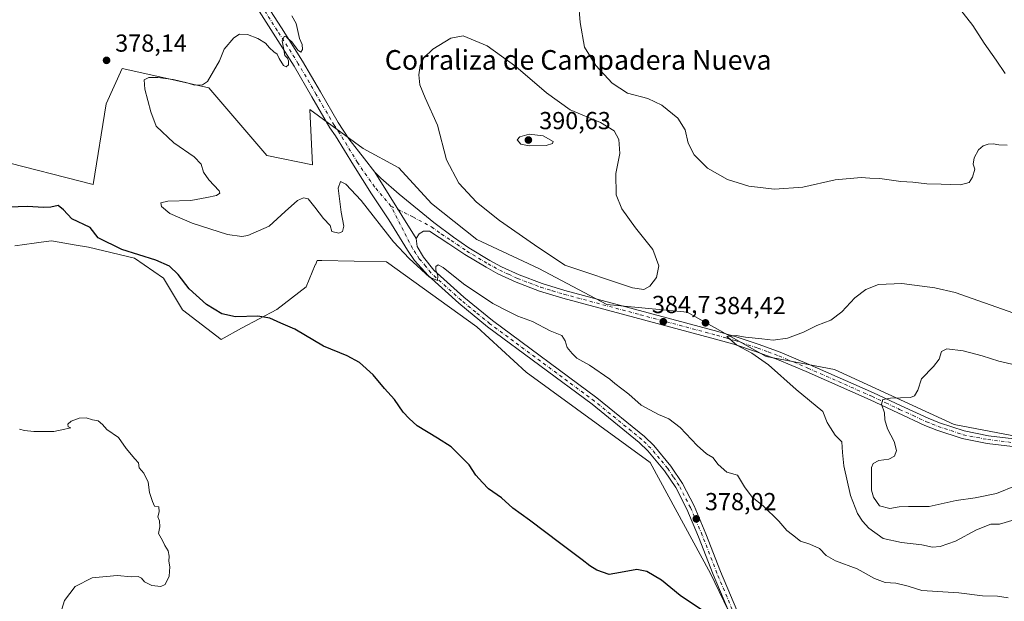
# Model space of a CAD drawing. Units: metres. Extents: x 600895 to 604355, y 4710658 to 4713022.
# Drawn here: x 601412 to 601813, y 4712295 to 4712532 of the extents above; entities that cross this region are included whole.
import ezdxf
from ezdxf.enums import TextEntityAlignment as Align

# ---------------------------------------------------------------- set-up
doc = ezdxf.new("R2010")
doc.units = ezdxf.units.M
doc.header["$MEASUREMENT"] = 0
doc.linetypes.add('DGN Style 4', pattern=[2.638475, 1.318413, -0.659207, 0.001648, -0.659207])
for name, color, linetype, lineweight in [('Cultivos herbáceos CxS', 92, 'Continuous', 0), ('Curva de nivel maestra', 30, 'Continuous', 30), ('Curva de nivel normal', 30, 'Continuous', 0), ('Núcleo urbano CxS', 7, 'Continuous', 0), ('Pista no pavimentada Cxs', 111, 'Continuous', 0), ('Pista no pavimentada eje', 91, 'DGN Style 4', 0), ('Punto de cota en terreno', 7, 'Continuous', 0), ('Rótulo de punto de cota en terreno', 7, 'Continuous', 0), ('Suelo desnudo CxS', 253, 'Continuous', 0), ('Texto cartográfico', 7, 'Continuous', 0)]:
    doc.layers.add(name, color=color, linetype=linetype, lineweight=lineweight)
doc.styles.add('Style-Arial', font='txt')

# ---------------------------------------------------------------- blocks, each defined once
blk = doc.blocks.new('*U14')
at = {"layer": 'Cultivos herbáceos CxS', "color": 92, "linetype": 'Continuous', "lineweight": 0}
for points in [[(601409.8415, 4712439.8763, 373.4243), (601417.7657, 4712441.0095, 373.7392), (601419.6931, 4712441.2851, 373.88), (601424.6585, 4712441.9953, 374.1578), (601425.6191, 4712441.8335, 374.1522), (601434.1125, 4712440.4041, 374.2033), (601439.9335, 4712439.4251, 374.57), (601458.6677, 4712434.9637, 375.0389), (601470.4563, 4712426.7587, 374.461), (601478.1443, 4712413.9377, 373.7554), (601493.8569, 4712401.8575, 373.6561), (601502.1959, 4712406.3893, 374.6947), (601516.5473, 4712414.0813, 375.9739), (601528.4809, 4712423.2053, 376.9093), (601532.2465, 4712432.1755, 377.843), (601532.2763, 4712432.2477, 377.8505), (601532.9855, 4712433.9371, 378.1568), (601534.8607, 4712433.9031, 378.231), (601561.1733, 4712433.4241, 378.7259), (601598.0399, 4712406.9007, 379.1646), (601618.0287, 4712388.4393, 378.7154), (601668.6483, 4712351.7201, 378.6604), (601693.0927, 4712306.5917, 376.8108), (601721.8495, 4712247.0717, 373.7039)], [(601871.3539, 4712352.0981, 392.621), (601792.3791, 4712367.1499, 391.9865), (601743.5741, 4712389.6571, 387.0029), (601715.7929, 4712394.9489, 385.314), (601683.6713, 4712412.9107, 384.149), (601650.9699, 4712416.1155, 384.3082), (601623.1885, 4712430.6677, 384.3274), (601598.0531, 4712442.5739, 382.9618), (601579.5321, 4712457.1261, 383.0861), (601566.3031, 4712471.6781, 382.8108), (601551.7509, 4712479.6157, 381.3103), (601530.0673, 4712495.4799, 380.7154), (601531.0921, 4712472.9159, 380.7995), (601512.5157, 4712476.7419, 381.6778), (601488.9485, 4712504.2535, 380.0884), (601468.9347, 4712508.7035, 379.6204), (601453.5965, 4712512.1137, 378.4162), (601447.0493, 4712497.7037, 377.5079), (601441.8117, 4712464.9529, 376.5633), (601402.4459, 4712474.9685, 379.4894)]]:
    blk.add_polyline3d(points, dxfattribs=at)
blk = doc.blocks.new('5PATER')
at = {"layer": 'Núcleo urbano CxS', "linetype": 'Continuous', "lineweight": 0}
h = blk.add_hatch(color=51, dxfattribs=at)
edge = h.paths.add_edge_path()
edge.add_ellipse((0, 0), major_axis=(-0.11, -0.111), ratio=0.999422, start_angle=0, end_angle=360)

msp = doc.modelspace()

# ---------------------------------------------------------------- linework, layer by layer
at = {"layer": 'Cultivos herbáceos CxS', "color": 92, "linetype": 'Continuous', "lineweight": 0}
for points in [[(601402.4459, 4712474.9685, 379.4894), (601441.8117, 4712464.9529, 376.5633), (601447.0493, 4712497.7037, 377.5079), (601453.5965, 4712512.1137, 378.4162), (601468.9347, 4712508.7035, 379.6204), (601488.9485, 4712504.2535, 380.0884), (601512.5157, 4712476.7419, 381.6778), (601531.0921, 4712472.9159, 380.7995), (601530.0673, 4712495.4799, 380.7154), (601551.7509, 4712479.6157, 381.3103), (601566.3031, 4712471.6781, 382.8108), (601579.5321, 4712457.1261, 383.0861), (601598.0531, 4712442.5739, 382.9618), (601623.1885, 4712430.6677, 384.3274), (601650.9699, 4712416.1155, 384.3082), (601683.6713, 4712412.9107, 384.149), (601715.7929, 4712394.9489, 385.314), (601743.5741, 4712389.6571, 387.0029), (601792.3791, 4712367.1499, 391.9865), (601871.3539, 4712352.0981, 392.621)], [(601409.8415, 4712439.8763, 373.4243), (601417.7657, 4712441.0095, 373.7392), (601419.6931, 4712441.2851, 373.88), (601424.6585, 4712441.9953, 374.1578), (601425.6191, 4712441.8335, 374.1522), (601434.1125, 4712440.4041, 374.2033), (601439.9335, 4712439.4251, 374.57), (601458.6677, 4712434.9637, 375.0389), (601470.4563, 4712426.7587, 374.461), (601478.1443, 4712413.9377, 373.7554), (601493.8569, 4712401.8575, 373.6561), (601502.1959, 4712406.3893, 374.6947), (601516.5473, 4712414.0813, 375.9739), (601528.4809, 4712423.2053, 376.9093), (601532.2465, 4712432.1755, 377.843), (601532.2763, 4712432.2477, 377.8505), (601532.9855, 4712433.9371, 378.1568), (601534.8607, 4712433.9031, 378.231), (601561.1733, 4712433.4241, 378.7259), (601598.0399, 4712406.9007, 379.1646), (601618.0287, 4712388.4393, 378.7154), (601668.6483, 4712351.7201, 378.6604), (601693.0927, 4712306.5917, 376.8108), (601721.8495, 4712247.0717, 373.7039)]]:
    msp.add_polyline3d(points, dxfattribs=at)
at = {"layer": 'Curva de nivel maestra', "color": 30, "linetype": 'Continuous', "lineweight": 30, "elevation": 375, "flags": 128}
msp.add_lwpolyline([(601689.94, 4712291.4401), (601680.81, 4712297.5401), (601673.23, 4712303.8201), (601667.23, 4712307.3401), (601663.21, 4712308.1601), (601656.57, 4712307.0001), (601651.84, 4712306.1301), (601646.88, 4712307.8701), (601644.06, 4712309.6201), (601640.91, 4712312.0601), (601632.26, 4712318.6901), (601619.42, 4712328.2601), (601612.65, 4712333.1401), (601608.06, 4712337.3801), (601602.82, 4712340.9701), (601600.26, 4712343.6301), (601597.66, 4712346.5201), (601594.87, 4712350.7901), (601587.6, 4712358.1801), (601582.05, 4712361.6401), (601573.75, 4712366.6701), (601570.45, 4712369.6901), (601568.01, 4712372.2501), (601564.52, 4712377.4001), (601560.4, 4712381.9101), (601555.75, 4712387.4401), (601550.28, 4712392.4601), (601545.21, 4712395.1701), (601535.61, 4712399.1401), (601523.95, 4712406.0501), (601518.16, 4712408.4801), (601513.78, 4712410.4401), (601508.9, 4712411.3001), (601499.71, 4712410.9901), (601494.21, 4712412.3101), (601487.89, 4712416.1101), (601480.92, 4712422.4901), (601476.37, 4712428.2701), (601472.83, 4712431.7001), (601467.24, 4712434.0701), (601453.49, 4712438.4201), (601443.87, 4712443.2201), (601440.52, 4712447.3901), (601433.09, 4712450.9501), (601429.72, 4712454.5901), (601427.53, 4712456.4001), (601424.56, 4712455.7201), (601421.64, 4712455.5301), (601414.98, 4712455.9301), (601404.03, 4712455.4801)], dxfattribs=at)
at = {"layer": 'Curva de nivel normal', "color": 30, "linetype": 'Continuous', "lineweight": 0, "flags": 128}
for points, elevation in [([(601638.02, 4712556.2401), (601640.04, 4712530.7801), (601641.8, 4712520.7601), (601646.42, 4712513.2901), (601653.08, 4712506.1401), (601659.34, 4712502.0301), (601667.62, 4712499.8601), (601673.32, 4712497.1301), (601679.84, 4712491.8801), (601682.85, 4712487.1601), (601684.08, 4712481.7801), (601686.48, 4712476.9701), (601691.87, 4712471.6001), (601700.08, 4712466.9001), (601708.75, 4712464.2701), (601719.26, 4712462.9401), (601730.74, 4712463.8601), (601743.91, 4712466.7501), (601754.52, 4712467.7101), (601758.08, 4712467.4101), (601762.04, 4712467.3601), (601770.7, 4712466.1601), (601775.48, 4712465.8001), (601781.27, 4712465.1601), (601787.14, 4712465.0701), (601794.98, 4712464.8001), (601798.48, 4712465.6701), (601799.88, 4712467.8301), (601800.83, 4712471.0901), (601800.12, 4712473.2101), (601800.49, 4712475.7601), (601802.23, 4712479.0301), (601804.23, 4712480.6101), (601806.23, 4712481.3601), (601808.23, 4712481.4001), (601810.49, 4712481.0401), (601813.95, 4712480.8701)], 380), ([(601813.14, 4712510.0601), (601809.46, 4712515.5701), (601804.57, 4712522.4801), (601799.96, 4712529.6601), (601794.53, 4712536.4801)], 380), ([(601814.38, 4712296.6601), (601809.98, 4712297.3801), (601803.92, 4712297.5201), (601794.23, 4712298.6501), (601779.24, 4712299.6501), (601773.58, 4712301.4201), (601768.57, 4712302.6201), (601764.29, 4712302.8801), (601759.98, 4712304.4601), (601752.83, 4712308.4501), (601744.06, 4712311.6801), (601740.28, 4712313.9101), (601737.47, 4712316.7601), (601733.6, 4712318.5601), (601729.84, 4712319.6701), (601726.5, 4712322.3101), (601724.18, 4712324.0201), (601720.94, 4712327.8901), (601714.53, 4712334.1401), (601710.14, 4712337.6601), (601706.98, 4712341.8601), (601704.08, 4712346.5801), (601699.85, 4712347.7801), (601696.26, 4712350.9701), (601694.09, 4712353.7901), (601691.59, 4712355.2201), (601687.78, 4712358.7101), (601680.86, 4712366.0501), (601676.23, 4712369.5001), (601671.99, 4712371.2601), (601664.87, 4712375.1301), (601659.9, 4712379.5001), (601654.26, 4712383.8501), (601652.11, 4712385.7001), (601643.92, 4712391.3501), (601638.77, 4712394.1701), (601636.88, 4712396.1301), (601634.8, 4712398.5801), (601633.95, 4712401.2501), (601632.62, 4712403.3801), (601627.81, 4712405.3601), (601620.72, 4712409.1701), (601614.74, 4712411.3201), (601611.18, 4712413.0901), (601604.52, 4712416.4201), (601592.56, 4712424.4601), (601584.34, 4712431.0601), (601582.22, 4712432.2401), (601581.36, 4712431.4601), (601581.33, 4712430.0801), (601582.16, 4712427.7401), (601581.94, 4712425.8501), (601578.67, 4712427.2401), (601570.5, 4712434.7401), (601564.03, 4712441.5901), (601550.86, 4712458.4201), (601544.7, 4712465.0701), (601542.43, 4712466.1201), (601541.6, 4712463.4201), (601542.82, 4712453.5701), (601543.89, 4712447.9301), (601543.31, 4712445.7501), (601541.77, 4712445.1501), (601539.02, 4712445.8201), (601538.33, 4712448.2201), (601535.57, 4712451.1201), (601532.04, 4712455.6801), (601529.3, 4712459.0401), (601527.42, 4712459.4801), (601525.05, 4712458.4401), (601519.95, 4712453.9601), (601513.42, 4712447.9701), (601504.83, 4712444.0901), (601502.36, 4712443.6901), (601496.45, 4712444.6101), (601482.15, 4712449.1601), (601472.96, 4712453.1101), (601469.56, 4712455.9401), (601469.35, 4712457.4201), (601472.19, 4712458.1201), (601481.59, 4712458.3201), (601488.03, 4712459.5601), (601492, 4712460.3901), (601493.34, 4712461.3201), (601493.08, 4712462.2601), (601488.92, 4712466.7601), (601486.7, 4712469.9801), (601485.75, 4712473.2201), (601482.96, 4712476.2101), (601474.7, 4712481.8101), (601467.43, 4712488.6001), (601465.23, 4712494.4201), (601462.83, 4712503.7201), (601462.62, 4712507.4401), (601464.48, 4712508.3901), (601468.07, 4712508.4301), (601474.4, 4712507.6001), (601480.11, 4712506.2601), (601483.07, 4712505.2801), (601486.32, 4712505.5301), (601488.29, 4712506.8401), (601493.29, 4712515.2001), (601495.19, 4712520.0301), (601499.01, 4712524.6201), (601501.39, 4712526.1401), (601504.57, 4712525.9201), (601508.89, 4712524.3701), (601511.95, 4712522.4701), (601513.52, 4712520.5501), (601515.31, 4712518.8501), (601516.7, 4712517.9001), (601517.58, 4712516.1201), (601519.31, 4712513.3601), (601520.37, 4712512.7601), (601521.26, 4712513.6701), (601521.36, 4712515.3001), (601520.94, 4712516.3001), (601519.82, 4712517.3501), (601519.29, 4712520.4901), (601518.69, 4712523.3201), (601519.54, 4712525.1601), (601520.3, 4712525.3301), (601521.11, 4712524.3301), (601522.7, 4712522.9101), (601525.16, 4712519.5401), (601526.32, 4712518.7401), (601527.06, 4712519.7901), (601526.88, 4712521.9201), (601525.84, 4712524.3301), (601524.4, 4712530.4201), (601522.7, 4712533.5201)], 380), ([(601592.42, 4712525.3501), (601587.38, 4712524.5001), (601580.05, 4712519.9801), (601576.47, 4712516.4401), (601574.95, 4712513.3101), (601574.33, 4712509.4901), (601574.82, 4712505.4901), (601577.02, 4712500.2201), (601582.04, 4712489.0801), (601585.72, 4712474.8701), (601590.62, 4712465.4001), (601597.88, 4712457.7201), (601607.26, 4712450.2301), (601621.49, 4712440.4001), (601633.86, 4712432.1001), (601661.44, 4712422.7801), (601666.01, 4712422.2201), (601668.49, 4712423.4801), (601671.22, 4712427.0101), (601672.06, 4712431.8201), (601669.61, 4712438.5001), (601662.65, 4712447.2301), (601657.08, 4712454.9901), (601654.76, 4712460.7201), (601654.56, 4712469.3101), (601656.21, 4712477.5501), (601655.8, 4712483.1601), (601653.9, 4712486.7601), (601648.4, 4712490.1901), (601635.98, 4712495.3201), (601626.32, 4712502.2501), (601613.9, 4712512.9201), (601602.15, 4712521.3701), (601592.42, 4712525.3501)], 385), ([(601619.36, 4712485.4201), (601615.46, 4712484.3601), (601614.47, 4712483.0401), (601615.95, 4712481.3501), (601619.37, 4712480.6101), (601626.26, 4712480.7601), (601628.88, 4712481.6301), (601629.15, 4712482.3901), (601624.96, 4712484.6701), (601619.36, 4712485.4201)], 390), ([(601816.84, 4712328.4601), (601810.82, 4712326.7001), (601807.28, 4712326.5701), (601801.49, 4712324.3201), (601792.85, 4712319.7701), (601786.65, 4712317.5401), (601783.56, 4712317.3001), (601779.16, 4712318.2001), (601770.88, 4712319.1701), (601763.47, 4712320.8301), (601757.65, 4712325.0101), (601755.01, 4712327.8601), (601752.98, 4712330.9901), (601750.21, 4712338.3301), (601747.49, 4712350.3901), (601746.87, 4712355.8501), (601746.63, 4712360.1701), (601743.86, 4712362.9201), (601742.08, 4712365.8201), (601740.66, 4712367.9601), (601738.83, 4712372.4601), (601728.07, 4712381.5101), (601716.77, 4712391.5001), (601710.04, 4712396.2901), (601703.94, 4712399.5401), (601699.74, 4712403.0001), (601703.63, 4712403.4501), (601707.38, 4712402.7901), (601714.04, 4712402.1401), (601718.69, 4712401.5401), (601724.44, 4712402.3101), (601731.05, 4712404.7701), (601736.49, 4712407.5201), (601742.09, 4712409.7001), (601746.62, 4712413.1101), (601751.91, 4712418.7001), (601756.39, 4712422.1101), (601761.51, 4712424.2001), (601771.05, 4712424.6401), (601784.51, 4712422.8201), (601792.82, 4712420.8701), (601816.61, 4712412.5401)], 385), ([(601817.59, 4712342.4301), (601809.62, 4712339.1001), (601800.9, 4712337.3401), (601793.13, 4712336.2001), (601782.25, 4712333.7601), (601773.75, 4712333.7801), (601769.97, 4712333.7201), (601766.16, 4712332.9901), (601761.9, 4712334.0701), (601759.54, 4712337.6801), (601758.75, 4712340.4501), (601758.68, 4712349.7301), (601759.41, 4712351.3901), (601761.71, 4712352.5701), (601765.78, 4712353.1001), (601768.06, 4712354.3601), (601768.9, 4712356.6401), (601767.93, 4712360.2201), (601765.18, 4712365.4601), (601764.1, 4712369.0501), (601763.96, 4712371.9801), (601762.77, 4712375.5101), (601763.34, 4712377.3601), (601766.48, 4712377.9301), (601774.59, 4712378.2101), (601776.24, 4712378.9001), (601777.51, 4712381.2001), (601779, 4712385.7701), (601783.99, 4712390.8401), (601786.22, 4712393.8401), (601787.15, 4712396.9601), (601789.34, 4712397.9501), (601796.07, 4712397.1301), (601803.72, 4712395.2101), (601810.53, 4712393.0101), (601817.67, 4712391.4201)], 390), ([(601428.04, 4712288.8601), (601430.05, 4712295.5701), (601434.52, 4712301.2801), (601441.4, 4712304.7701), (601451.59, 4712305.7601), (601457.37, 4712305.2601), (601460.09, 4712305.3201), (601461.49, 4712304.6601), (601462.71, 4712303.1401), (601465.68, 4712301.7101), (601469.28, 4712301.2001), (601471.13, 4712302.1101), (601472.72, 4712305.5301), (601472.97, 4712309.2001), (601472.55, 4712311.5301), (601472.8, 4712313.5601), (601472.3, 4712315.7501), (601471.02, 4712317.9101), (601470.08, 4712319.9801), (601468.41, 4712322.8301), (601468.87, 4712325.5301), (601468.74, 4712327.9301), (601468.06, 4712329.6301), (601468.62, 4712331.6401), (601468.49, 4712333.6401), (601466.74, 4712333.9801), (601465.97, 4712335.8601), (601464.67, 4712339.5701), (601464.18, 4712343.7301), (601462.48, 4712347.4301), (601460.46, 4712349.6201), (601460.28, 4712351.5601), (601458.76, 4712353.2301), (601455.22, 4712357.4401), (601452.06, 4712361.8601), (601447.32, 4712365.2101), (601445.62, 4712367.1801), (601443.79, 4712368.6801), (601441.52, 4712369.0801), (601438.94, 4712369.9001), (601436.07, 4712369.7301), (601432.82, 4712368.5601), (601431.45, 4712367.3601), (601431.55, 4712366.3001), (601432.63, 4712365.8501), (601430.24, 4712365.2401), (601425.74, 4712364.4101), (601417.62, 4712364.3101), (601413.77, 4712364.7701), (601411.84, 4712365.3401)], 370)]:
    msp.add_lwpolyline(points, dxfattribs=dict(at, elevation=elevation))
at = {"layer": 'Pista no pavimentada Cxs', "color": 111, "linetype": 'Continuous', "lineweight": 0, "extrusion": (0.003745, -0.006032, 0.999975), "elevation": -25790.4796, "flags": 128}
msp.add_lwpolyline([(601567.6338, 4712373.0421), (601550.8131, 4712400.1326)], dxfattribs=at)
msp.add_lwpolyline([(601567.6338, 4712373.0421), (601550.8131, 4712400.1326)], dxfattribs=at)
at = {"layer": 'Pista no pavimentada Cxs', "color": 111, "linetype": 'Continuous', "lineweight": 0}
for points in [[(601709.0001, 4712271.1201, 374.4656), (601694.2801, 4712306.1301, 376.8602), (601688.3201, 4712321.5301, 377.6551), (601683.5301, 4712332.7101, 378.1428), (601678.9801, 4712341.6101, 378.5703), (601674.4501, 4712348.3501, 378.7781), (601667.7001, 4712356.4301, 379.0409), (601664.1001, 4712359.8901, 379.1156), (601644.9401, 4712375.4701, 379.2125), (601602.3501, 4712406.9601, 379.4216), (601590.6301, 4712416.5301, 379.6095), (601578.1501, 4712427.7901, 380.0419), (601572.6501, 4712434.0201, 380.2728), (601569.8301, 4712438.1401, 380.5067), (601562.1101, 4712450.4801, 381.0593), (601555.0601, 4712461.0801, 381.1078), (601547.7709, 4712472.6991, 381.2414), (601540.4259, 4712484.7473, 381.0563), (601538.2045, 4712487.9787, 381.0061), (601530.8671, 4712500.5731, 380.6284), (601523.6015, 4712513.0397, 380.2878), (601515.0619, 4712526.4775, 380.0439), (601506.4929, 4712539.9665, 379.7166)], [(601709.0001, 4712271.1201, 374.4656), (601694.2801, 4712306.1301, 376.8602), (601688.3201, 4712321.5301, 377.6551), (601683.5301, 4712332.7101, 378.1428), (601678.9801, 4712341.6101, 378.5703), (601674.4501, 4712348.3501, 378.7781), (601667.7001, 4712356.4301, 379.0409), (601664.1001, 4712359.8901, 379.1156), (601644.9401, 4712375.4701, 379.2125), (601602.3501, 4712406.9601, 379.4216), (601590.6301, 4712416.5301, 379.6095), (601578.1501, 4712427.7901, 380.0419), (601572.6501, 4712434.0201, 380.2728), (601569.8301, 4712438.1401, 380.5067), (601562.1101, 4712450.4801, 381.0593), (601555.0601, 4712461.0801, 381.1078), (601547.7709, 4712472.6991, 381.2414), (601540.4259, 4712484.7473, 381.0563), (601538.2045, 4712487.9787, 381.0061), (601530.8671, 4712500.5731, 380.6284), (601523.6015, 4712513.0397, 380.2878), (601515.0619, 4712526.4775, 380.0439), (601506.4929, 4712539.9665, 379.7166)], [(601509.7471, 4712542.3037, 379.5429), (601518.4381, 4712528.6227, 379.9711), (601527.0187, 4712515.1203, 380.3257), (601534.3231, 4712502.5869, 380.6702), (601541.5855, 4712490.1215, 380.9896), (601545.8719, 4712483.4985, 381.1473), (601552.2191, 4712475.3767, 381.2538), (601556.4601, 4712469.9701, 381.3351), (601573.2801, 4712442.8801, 381.1087), (601573.7701, 4712439.6401, 380.8506), (601576.3501, 4712435.3701, 380.5117), (601580.4401, 4712430.0501, 380.172), (601592.7301, 4712418.9701, 379.7517), (601604.3201, 4712409.5001, 379.472), (601646.9101, 4712378.0101, 379.2635), (601666.2301, 4712362.3001, 379.1685), (601670.0501, 4712358.6301, 379.1311), (601677.0201, 4712350.2801, 378.8553), (601681.7501, 4712343.2501, 378.6935), (601686.4401, 4712334.0801, 378.1977), (601691.3001, 4712322.7401, 377.6684), (601697.2601, 4712307.3301, 376.821), (601711.9801, 4712272.3301, 374.4899)], [(601509.7471, 4712542.3037, 379.5429), (601518.4381, 4712528.6227, 379.9711), (601527.0187, 4712515.1203, 380.3257), (601534.3231, 4712502.5869, 380.6702), (601541.5855, 4712490.1215, 380.9896), (601545.8719, 4712483.4985, 381.1473), (601552.2191, 4712475.3767, 381.2538), (601556.4601, 4712469.9701, 381.3351)], [(601831.1101, 4712356.4901, 391.3552), (601805.7801, 4712359.4701, 392.3897), (601795.6901, 4712361.4901, 392.6503), (601785.2701, 4712364.8901, 392.3328), (601780.4701, 4712366.8401, 392.0202), (601769.4801, 4712371.9201, 390.8865), (601758.2001, 4712377.2101, 389.5504), (601732.1201, 4712388.7101, 386.6385), (601720.3901, 4712393.6201, 385.754), (601711.8401, 4712396.8001, 385.2762), (601702.7101, 4712399.8601, 384.9005), (601695.2501, 4712401.9701, 384.8803), (601633.0201, 4712418.6901, 383.8991), (601623.5501, 4712421.5401, 383.608), (601613.9701, 4712425.1401, 383.2155), (601606.6101, 4712428.5801, 382.9483), (601601.7701, 4712431.2101, 382.6934), (601593.0601, 4712436.4401, 382.2759), (601586.6601, 4712440.8101, 381.9275), (601578.6801, 4712445.8601, 381.6477), (601576.3501, 4712445.8801, 381.5285), (601574.4601, 4712444.8301, 381.3453), (601573.2801, 4712442.8801, 381.1087), (601556.4601, 4712469.9701, 381.3351), (601558.8701, 4712467.4801, 381.3975), (601566.4301, 4712460.9301, 381.6708), (601580.5401, 4712449.4201, 381.9664), (601588.5301, 4712443.4201, 382.1422), (601594.8001, 4712439.1401, 382.4356), (601603.3601, 4712434.0001, 382.8715), (601608.0501, 4712431.4401, 383.0242), (601615.2201, 4712428.1101, 383.4222), (601624.5801, 4712424.5801, 383.8262), (601633.9001, 4712421.7801, 383.9632), (601696.1001, 4712405.0601, 384.6732), (601703.6601, 4712402.9301, 384.9754), (601712.9101, 4712399.8301, 385.271), (601721.5701, 4712396.6001, 385.8038), (601733.3901, 4712391.6701, 386.6853), (601759.5301, 4712380.1401, 389.3629), (601770.8401, 4712374.8301, 390.6317), (601781.7601, 4712369.7901, 391.7313), (601786.3801, 4712367.9001, 392.1117), (601796.5001, 4712364.6001, 392.3604), (601806.2901, 4712362.6401, 392.2977), (601831.5501, 4712359.6701, 391.3267)], [(601556.4601, 4712469.9701, 381.3351), (601558.8701, 4712467.4801, 381.3975), (601566.4301, 4712460.9301, 381.6708), (601580.5401, 4712449.4201, 381.9664), (601588.5301, 4712443.4201, 382.1422), (601594.8001, 4712439.1401, 382.4356), (601603.3601, 4712434.0001, 382.8715), (601608.0501, 4712431.4401, 383.0242), (601615.2201, 4712428.1101, 383.4222), (601624.5801, 4712424.5801, 383.8262), (601633.9001, 4712421.7801, 383.9632), (601696.1001, 4712405.0601, 384.6732), (601703.6601, 4712402.9301, 384.9754), (601712.9101, 4712399.8301, 385.271), (601721.5701, 4712396.6001, 385.8038), (601733.3901, 4712391.6701, 386.6853), (601759.5301, 4712380.1401, 389.3629), (601770.8401, 4712374.8301, 390.6317), (601781.7601, 4712369.7901, 391.7313), (601786.3801, 4712367.9001, 392.1117), (601796.5001, 4712364.6001, 392.3604), (601806.2901, 4712362.6401, 392.2977), (601831.5501, 4712359.6701, 391.3267)], [(601831.1101, 4712356.4901, 391.3552), (601805.7801, 4712359.4701, 392.3897), (601795.6901, 4712361.4901, 392.6503), (601785.2701, 4712364.8901, 392.3328), (601780.4701, 4712366.8401, 392.0202), (601769.4801, 4712371.9201, 390.8865), (601758.2001, 4712377.2101, 389.5504), (601732.1201, 4712388.7101, 386.6385), (601720.3901, 4712393.6201, 385.754), (601711.8401, 4712396.8001, 385.2762), (601702.7101, 4712399.8601, 384.9005), (601695.2501, 4712401.9701, 384.8803), (601633.0201, 4712418.6901, 383.8991), (601623.5501, 4712421.5401, 383.608), (601613.9701, 4712425.1401, 383.2155), (601606.6101, 4712428.5801, 382.9483), (601601.7701, 4712431.2101, 382.6934), (601593.0601, 4712436.4401, 382.2759), (601586.6601, 4712440.8101, 381.9275), (601578.6801, 4712445.8601, 381.6477), (601576.3501, 4712445.8801, 381.5285), (601574.4601, 4712444.8301, 381.3453), (601573.2801, 4712442.8801, 381.1087)], [(601573.2801, 4712442.8801, 381.1087), (601573.7701, 4712439.6401, 380.8506), (601576.3501, 4712435.3701, 380.5117), (601580.4401, 4712430.0501, 380.172), (601592.7301, 4712418.9701, 379.7517), (601604.3201, 4712409.5001, 379.472), (601646.9101, 4712378.0101, 379.2635), (601666.2301, 4712362.3001, 379.1685), (601670.0501, 4712358.6301, 379.1311), (601677.0201, 4712350.2801, 378.8553), (601681.7501, 4712343.2501, 378.6935), (601686.4401, 4712334.0801, 378.1977), (601691.3001, 4712322.7401, 377.6684), (601697.2601, 4712307.3301, 376.821), (601711.9801, 4712272.3301, 374.4899)]]:
    msp.add_polyline3d(points, dxfattribs=at)
at = {"layer": 'Pista no pavimentada eje', "color": 91, "linetype": 'DGN Style 4', "lineweight": 0, "extrusion": (-0.010984, 0.005515, 0.999924), "elevation": 19761.0046, "flags": 128}
msp.add_lwpolyline([(601530.9385, 4712418.8215), (601533.8544, 4712417.3576)], dxfattribs=at)
at = {"layer": 'Pista no pavimentada eje', "color": 91, "linetype": 'DGN Style 4', "lineweight": 0}
for points in [[(601563.0397, 4712456.1409, 381.3966), (601556.3721, 4712463.9197, 381.2951), (601549.4451, 4712473.7951, 381.2484), (601542.1051, 4712485.8351, 381.0728), (601539.8951, 4712489.0501, 380.9979), (601532.5951, 4712501.5801, 380.6501), (601525.3101, 4712514.0801, 380.3096), (601516.7501, 4712527.5501, 379.9648), (601508.1201, 4712541.1351, 379.5838)], [(601710.4901, 4712271.7251, 374.4806), (601695.7701, 4712306.7301, 376.8421), (601689.8101, 4712322.1351, 377.6684), (601684.9851, 4712333.3951, 378.1647), (601680.3651, 4712342.4301, 378.627), (601678.0001, 4712345.9451, 378.7424), (601675.7351, 4712349.3151, 378.8217), (601672.3601, 4712353.3551, 378.958), (601668.8751, 4712357.5301, 379.0729), (601665.1651, 4712361.0951, 379.1441), (601645.9251, 4712376.7401, 379.2242), (601603.3351, 4712408.2301, 379.4458), (601597.5401, 4712412.9651, 379.5446), (601591.6801, 4712417.7501, 379.6661), (601585.5351, 4712423.2901, 379.8843), (601579.2951, 4712428.9201, 380.1023), (601577.2501, 4712431.5801, 380.2282), (601574.5001, 4712434.6951, 380.3962), (601573.2101, 4712436.8301, 380.5761), (601571.8001, 4712438.8901, 380.6972), (601563.0397, 4712456.1409, 381.3966)], [(601565.9553, 4712454.6771, 381.4367), (601571.9401, 4712451.6725, 381.5484), (601579.6101, 4712447.6401, 381.7641), (601583.6051, 4712444.6401, 381.9003), (601587.5951, 4712442.1151, 382.0559), (601593.9301, 4712437.7901, 382.3945), (601602.5651, 4712432.6051, 382.8311), (601604.9101, 4712431.3251, 382.8689), (601607.3301, 4712430.0101, 382.9938), (601610.9151, 4712428.3451, 383.2094), (601614.5951, 4712426.6251, 383.3187), (601619.3851, 4712424.8251, 383.5435), (601624.0651, 4712423.0601, 383.7456), (601628.8001, 4712421.6351, 383.8132), (601633.4601, 4712420.2351, 383.9339), (601664.5751, 4712411.8751, 384.6414), (601695.6751, 4712403.5151, 384.8152), (601699.4051, 4712402.4601, 384.9762), (601703.1851, 4712401.3951, 384.9942), (601712.3751, 4712398.3151, 385.3576), (601716.6501, 4712396.7251, 385.586), (601720.9801, 4712395.1101, 385.794), (601726.8901, 4712392.6451, 386.3428), (601732.7551, 4712390.1901, 386.685), (601758.8651, 4712378.6751, 389.497), (601764.5201, 4712376.0201, 390.1335), (601770.1601, 4712373.3751, 390.7909), (601775.6201, 4712370.8551, 391.3781), (601781.1151, 4712368.3151, 391.8737), (601783.4251, 4712367.3701, 392.0899), (601785.8251, 4712366.3951, 392.2287), (601796.0951, 4712363.0451, 392.4898), (601806.0351, 4712361.0551, 392.3476), (601831.3301, 4712358.0801, 391.4432)]]:
    msp.add_polyline3d(points, dxfattribs=at)
at = {"layer": 'Suelo desnudo CxS', "color": 253, "linetype": 'Continuous', "lineweight": 0}
for points in [[(601402.4459, 4712474.9685, 379.4894), (601441.8117, 4712464.9529, 376.5633), (601447.0493, 4712497.7037, 377.5079), (601453.5965, 4712512.1137, 378.4162), (601468.9347, 4712508.7035, 379.6204), (601488.9485, 4712504.2535, 380.0884), (601512.5157, 4712476.7419, 381.6778), (601531.0921, 4712472.9159, 380.7995), (601530.0673, 4712495.4799, 380.7154), (601551.7509, 4712479.6157, 381.3103), (601566.3031, 4712471.6781, 382.8108), (601579.5321, 4712457.1261, 383.0861), (601598.0531, 4712442.5739, 382.9618), (601623.1885, 4712430.6677, 384.3274), (601650.9699, 4712416.1155, 384.3082), (601683.6713, 4712412.9107, 384.149), (601715.7929, 4712394.9489, 385.314), (601743.5741, 4712389.6571, 387.0029), (601792.3791, 4712367.1499, 391.9865), (601871.3539, 4712352.0981, 392.621)], [(601402.4459, 4712474.9685, 379.4894), (601441.8117, 4712464.9529, 376.5633), (601447.0493, 4712497.7037, 377.5079), (601453.5965, 4712512.1137, 378.4162), (601468.9347, 4712508.7035, 379.6204), (601488.9485, 4712504.2535, 380.0884), (601512.5157, 4712476.7419, 381.6778), (601531.0921, 4712472.9159, 380.7995), (601530.0673, 4712495.4799, 380.7154), (601551.7509, 4712479.6157, 381.3103), (601566.3031, 4712471.6781, 382.8108), (601579.5321, 4712457.1261, 383.0861), (601598.0531, 4712442.5739, 382.9618), (601623.1885, 4712430.6677, 384.3274), (601650.9699, 4712416.1155, 384.3082), (601683.6713, 4712412.9107, 384.149), (601715.7929, 4712394.9489, 385.314), (601743.5741, 4712389.6571, 387.0029), (601792.3791, 4712367.1499, 391.9865), (601871.3539, 4712352.0981, 392.621)], [(601721.8495, 4712247.0717, 373.7039), (601693.0927, 4712306.5917, 376.8108), (601668.6483, 4712351.7201, 378.6604), (601618.0287, 4712388.4393, 378.7154), (601598.0399, 4712406.9007, 379.1646), (601561.1733, 4712433.4241, 378.7259), (601534.8607, 4712433.9031, 378.231), (601532.9855, 4712433.9371, 378.1568), (601532.2763, 4712432.2477, 377.8505), (601532.2465, 4712432.1755, 377.843), (601528.4809, 4712423.2053, 376.9093), (601516.5473, 4712414.0813, 375.9739), (601502.1959, 4712406.3893, 374.6947), (601493.8569, 4712401.8575, 373.6561), (601478.1443, 4712413.9377, 373.7554), (601470.4563, 4712426.7587, 374.461), (601458.6677, 4712434.9637, 375.0389), (601439.9335, 4712439.4251, 374.57), (601434.1125, 4712440.4041, 374.2033), (601425.6191, 4712441.8335, 374.1522), (601424.6585, 4712441.9953, 374.1578), (601419.6931, 4712441.2851, 373.88), (601417.7657, 4712441.0095, 373.7392), (601409.8415, 4712439.8763, 373.4243)], [(601409.8415, 4712439.8763, 373.4243), (601417.7657, 4712441.0095, 373.7392), (601419.6931, 4712441.2851, 373.88), (601424.6585, 4712441.9953, 374.1578), (601425.6191, 4712441.8335, 374.1522), (601434.1125, 4712440.4041, 374.2033), (601439.9335, 4712439.4251, 374.57), (601458.6677, 4712434.9637, 375.0389), (601470.4563, 4712426.7587, 374.461), (601478.1443, 4712413.9377, 373.7554), (601493.8569, 4712401.8575, 373.6561), (601502.1959, 4712406.3893, 374.6947), (601516.5473, 4712414.0813, 375.9739), (601528.4809, 4712423.2053, 376.9093), (601532.2465, 4712432.1755, 377.843), (601532.2763, 4712432.2477, 377.8505), (601532.9855, 4712433.9371, 378.1568), (601534.8607, 4712433.9031, 378.231), (601561.1733, 4712433.4241, 378.7259), (601598.0399, 4712406.9007, 379.1646), (601618.0287, 4712388.4393, 378.7154), (601668.6483, 4712351.7201, 378.6604), (601693.0927, 4712306.5917, 376.8108), (601721.8495, 4712247.0717, 373.7039)]]:
    msp.add_polyline3d(points, dxfattribs=at)

# ---------------------------------------------------------------- block references
at = {"layer": 'Cultivos herbáceos CxS', "color": 92, "linetype": 'Continuous', "lineweight": 0}
msp.add_blockref('*U14', (0, 0), dxfattribs=at)
at = {"layer": 'Punto de cota en terreno', "color": 7, "linetype": 'Continuous', "lineweight": 0, "xscale": 10, "yscale": 10, "zscale": 10}
for p in [(601447.24, 4712515.43, 378.14), (601619, 4712483, 390.63), (601673.92, 4712409.03, 384.7), (601691.12, 4712408.59, 384.42), (601687.37, 4712328.79, 378.02)]:
    msp.add_blockref('5PATER', p, dxfattribs=at)

# ---------------------------------------------------------------- texts
at = {"layer": 'Rótulo de punto de cota en terreno', "color": 7, "linetype": 'Continuous', "lineweight": 0, "style": 'Style-Arial'}
for s, p in [('378,14', (601450.7678, 4712518.9578)), ('390,63', (601623.4097, 4712487.4097)), ('384,7', (601669.3082, 4712412.5578)), ('384,42', (601694.6478, 4712412.1178)), ('378,02', (601690.8978, 4712332.3178))]:
    msp.add_text(s, height=7, dxfattribs=at).set_placement(p)
at = {"layer": 'Texto cartográfico', "color": 7, "linetype": 'Continuous', "lineweight": 0, "style": 'Style-Arial'}
msp.add_text('Corraliza de Campadera Nueva', height=8, dxfattribs=at).set_placement((601639.2721, 4712515.6128), align=Align.MIDDLE_CENTER)

doc.saveas('drawing.dxf')
